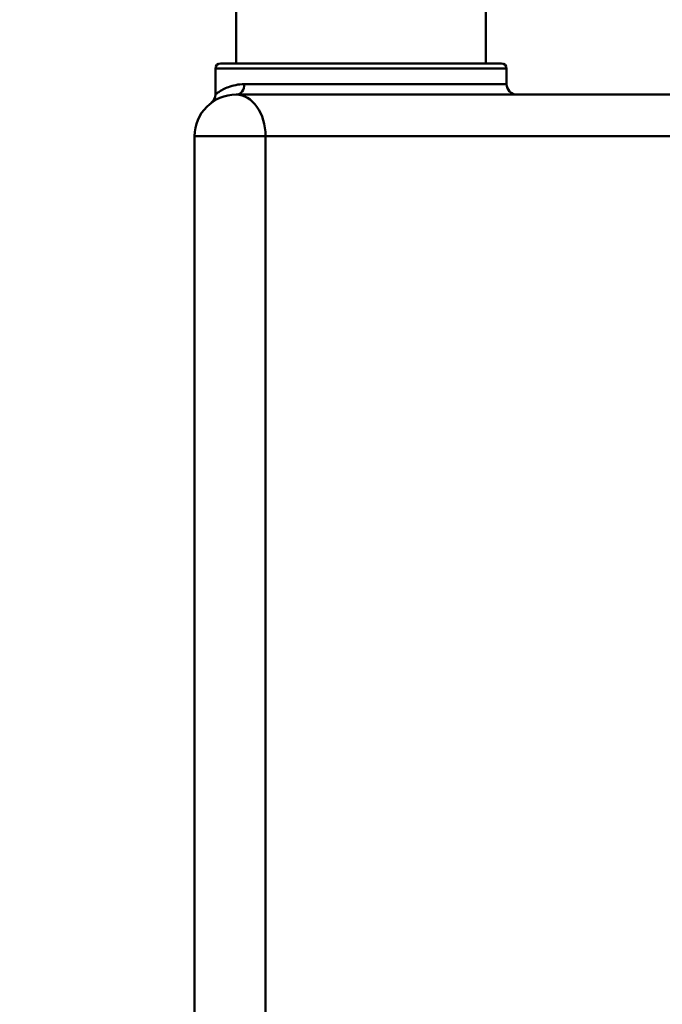
# Model space of a CAD drawing. Units: millimetres. Extents: x 0 to 2100, y 0 to 2970.
# Drawn here: x 448 to 510, y 1568 to 1662 of the extents above; entities that cross this region are included whole.
import ezdxf

# ---------------------------------------------------------------- set-up
doc = ezdxf.new("R2010")
doc.units = ezdxf.units.MM
doc.header["$LTSCALE"] = 10
for name, color, linetype, lineweight in [('Dimensions(ISO)', 7, 'Continuous', 25), ('Visible Edges(ISO)', 7, 'Continuous', 50), ('Visible Tangent Edges(ISO)', 7, 'Continuous', 50)]:
    doc.layers.add(name, color=color, linetype=linetype, lineweight=lineweight)
doc.styles.add('Text__5.0mm', font='arial.ttf', dxfattribs={"width": 0.9})
doc.dimstyles.new('KS-Marketing', dxfattribs={"dimscale": 10, "dimtxt": 5, "dimasz": 3.5, "dimexe": 3.175, "dimexo": 0, "dimgap": 0.8, "dimtad": 1, "dimdec": 1, "dimrnd": 1e-08, "dimtxsty": 'Text__5.0mm', "dimcen": 0.09, "dimdle": 10, "dimclrd": 7, "dimclre": 7, "dimclrt": 7, "dimadec": 0, "dimazin": 2, "dimtfac": 0.7, "dimtdec": 4, "dimtmove": 0, "dimatfit": 3, "dimfxl": 1, "dimtolj": 1, "dimlwd": 25, "dimlwe": 25, "dimarcsym": 0})

# ---------------------------------------------------------------- blocks, each defined once
blk = doc.blocks.new('*D11')
at = {"layer": 'Defpoints', "color": 0, "linetype": 'Continuous', "transparency": 16777216}
for p in [(400.916, 2044.386), (400.916, 1729.639), (644.416, 1602.466)]:
    blk.add_point(p, dxfattribs=at)
at = {"layer": 'Dimensions(ISO)', "color": 7, "linetype": 'Continuous', "lineweight": 25, "transparency": 16777216}
for p, q in [((400.916, 1729.639), (400.916, 2076.136)), ((644.416, 1602.466), (644.416, 2076.136)), ((609.416, 2044.386), (435.916, 2044.386))]:
    blk.add_line(p, q, dxfattribs=at)
at = {"layer": 'Dimensions(ISO)', "color": 7, "linetype": 'Continuous', "transparency": 16777216}
for points in [[(435.916, 2050.22), (435.916, 2038.553), (400.916, 2044.386)], [(609.416, 2050.22), (609.416, 2038.553), (644.416, 2044.386)]]:
    blk.add_solid(points, dxfattribs=at)
at = {"layer": 'Dimensions(ISO)', "color": 7, "linetype": 'Continuous', "lineweight": 25, "transparency": 16777216, "insert": (477.662, 2077.489), "char_height": 50, "attachment_point": 4, "style": 'Text__5.0mm'}
blk.add_mtext('\\A1;244', dxfattribs=at)

msp = doc.modelspace()

# ---------------------------------------------------------------- linework, layer by layer
at = {"layer": 'Visible Edges(ISO)'}
for p, q in [((468.916, 1685.039), (468.916, 1658.139)), ((492.916, 1685.039), (492.916, 1658.139)), ((467.416, 1658.139), (494.416, 1658.139)), ((466.916, 1657.639), (466.916, 1655.139)), ((494.916, 1657.639), (494.916, 1656.139)), ((517.639, 1655.139), (468.916, 1655.139)), ((464.916, 1651.139), (464.916, 1537.139))]:
    msp.add_line(p, q, dxfattribs=at)
for centre, radius, start, end in [((467.416, 1657.639), 0.5, 90, 180), ((494.416, 1657.639), 0.5, 0, 90), ((495.916, 1656.139), 1, 180, 270), ((468.916, 1651.139), 4, 90, 180), ((465.916, 1655.139), 1, 306.8699, 0)]:
    msp.add_arc(centre, radius, start, end, dxfattribs=at)
at = {"layer": 'Visible Tangent Edges(ISO)'}
for p, q in [((494.916, 1657.639), (466.916, 1657.639)), ((469.716, 1656.139), (494.916, 1656.139)), ((471.744, 1651.139), (464.916, 1651.139)), ((471.744, 1651.139), (517.848, 1651.139)), ((471.744, 1651.139), (471.744, 1537.139))]:
    msp.add_line(p, q, dxfattribs=at)
at = {"layer": 'Visible Tangent Edges(ISO)', "flags": 128}
msp.add_lwpolyline([(469.716, 1656.139), (469.494, 1656.133), (469.281, 1656.118), (469.077, 1656.093), (468.881, 1656.06), (468.694, 1656.02), (468.516, 1655.974), (468.347, 1655.922), (468.187, 1655.866), (468.036, 1655.807), (467.894, 1655.745), (467.762, 1655.682), (467.639, 1655.618), (467.525, 1655.555), (467.421, 1655.493), (467.326, 1655.434), (467.241, 1655.378), (467.165, 1655.326), (467.099, 1655.28), (467.044, 1655.242), (466.999, 1655.21), (466.963, 1655.187), (466.938, 1655.17), (466.923, 1655.16), (466.918, 1655.158)], dxfattribs=at)
at = {"layer": 'Visible Tangent Edges(ISO)'}
for centre, major_axis, ratio, start_param, end_param in [((468.916, 1656.139), (0, -1), 0.8, 0, 1.570796), ((468.916, 1651.139), (0, 4), 0.707107, 4.712389, 6.283185)]:
    msp.add_ellipse(centre, major_axis=major_axis, ratio=ratio, start_param=start_param, end_param=end_param, dxfattribs=at)

# ---------------------------------------------------------------- dimensions: what is measured, and where the dimension line sits
at = {"layer": 'Dimensions(ISO)', "color": 7, "linetype": 'Continuous', "lineweight": 25}
dim = msp.add_linear_dim(base=(400.915772326, 2044.386386566), p1=(644.415772326, 1602.465517845), p2=(400.915772326, 1729.638605386), dimstyle='KS-Marketing', override={"dimgap": 0.8, "dimdec": 0, "dimtol": 0, "dimlim": 0, "dimtp": 0, "dimtm": 0, "dimtdec": 4, "dimtofl": 0, "dimatfit": 1}, dxfattribs=at)
dim.commit()
dim.dimension.update_dxf_attribs({"geometry": '*D11', "text_midpoint": (527.665772326, 2044.386386566), "dimtype": 160})

doc.saveas('drawing.dxf')
